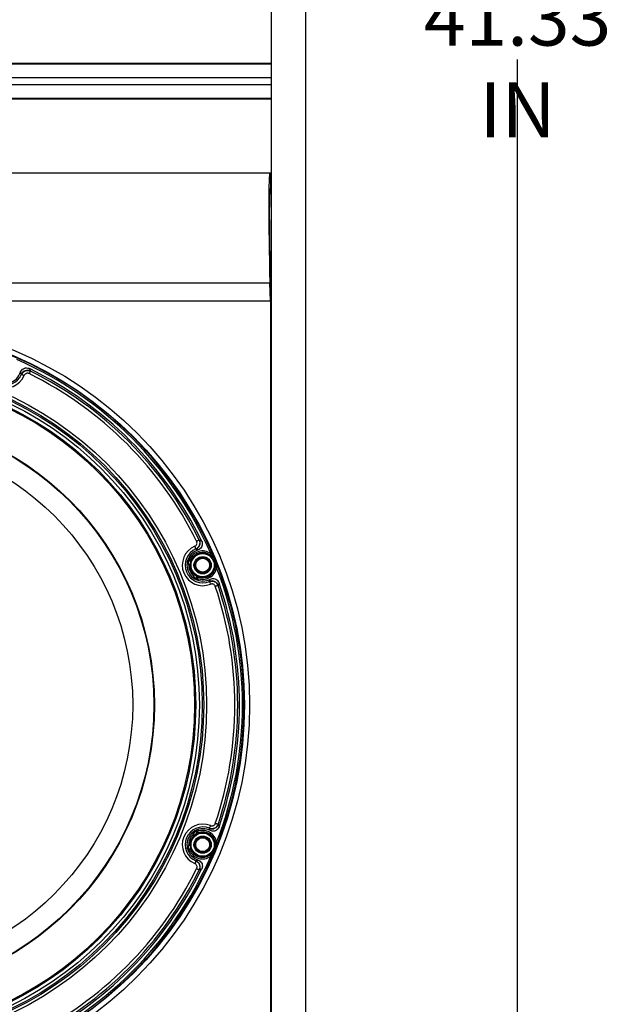
# Model space of a CAD drawing. Units: inches. Extents: x 29 to 701, y 200 to 822.
# Drawn here: x 82 to 90, y 736 to 750 of the extents above; entities that cross this region are included whole.
import ezdxf

# ---------------------------------------------------------------- set-up
doc = ezdxf.new("R2010")
doc.units = ezdxf.units.IN
doc.header["$MEASUREMENT"] = 0
doc.header["$PDSIZE"] = -1
doc.styles.add('SLDTEXTSTYLE0', font='TXT', dxfattribs={"width": 0.75})
doc.dimstyles.new('SLDDIMSTYLE0', dxfattribs={"dimtxt": 0.75, "dimasz": 0.13, "dimexe": 0, "dimexo": 0.0625, "dimgap": 0.1875, "dimtad": 0, "dimtih": 1, "dimtoh": 1, "dimrnd": 1e-09, "dimzin": 12, "dimdsep": 46, "dimtxsty": 'SLDTEXTSTYLE0', "dimsah": 1, "dimcen": 0.09, "dimadec": 0, "dimazin": 3, "dimtfac": 1, "dimtofl": 0, "dimtmove": 0, "dimatfit": 3, "dimfxl": 1, "dimfrac": 2, "dimtolj": 1, "dimtzin": 12, "dimarcsym": 0})

# ---------------------------------------------------------------- blocks, each defined once
blk = doc.blocks.new('_D')
at = {"color": 0, "linetype": 'Continuous', "lineweight": -2, "transparency": 16777216}
for p, q in [((85.879, 770.721), (89.081, 770.721)), ((89.081, 770.591), (89.081, 750.312)), ((89.081, 729.521), (89.081, 749.187)), ((85.879, 729.391), (89.081, 729.391))]:
    blk.add_line(p, q, dxfattribs=at)
at = {"color": 0, "linetype": 'Continuous', "transparency": 16777216}
for points in [[(89.059, 770.591), (89.103, 770.591), (89.081, 770.721)], [(89.059, 729.521), (89.103, 729.521), (89.081, 729.391)]]:
    blk.add_solid(points, dxfattribs=at)
at = {"layer": 'Defpoints', "color": 0, "linetype": 'Continuous', "transparency": 16777216}
for p in [(85.816, 770.721), (89.081, 770.721), (85.816, 729.391)]:
    blk.add_point(p, dxfattribs=at)
at = {"color": 0, "linetype": 'Continuous', "lineweight": 18, "transparency": 16777216, "insert": (89.081, 750.125), "char_height": 0.75, "attachment_point": 2, "style": 'SLDTEXTSTYLE0'}
blk.add_mtext('\\A1;41.33 IN', dxfattribs=at)

msp = doc.modelspace()

# ---------------------------------------------------------------- linework, layer by layer
at = {"color": 7, "linetype": 'Continuous', "lineweight": 25}
for p, q in [((86.191, 770.251), (86.191, 729.861)), ((85.721, 762.869), (85.721, 729.861)), ((85.721, 749.131), (74.661, 749.131)), ((74.661, 749.126), (85.721, 749.126)), ((85.716, 749.131), (85.716, 749.126)), ((85.721, 748.656), (74.661, 748.656)), ((74.661, 748.651), (85.721, 748.651)), ((85.716, 748.656), (85.716, 748.651)), ((74.678, 747.641), (85.704, 747.641)), ((85.704, 747.641), (85.71, 747.641)), ((85.71, 747.641), (85.715, 747.426)), ((85.71, 747.641), (85.716, 747.641)), ((85.716, 747.426), (85.716, 747.641)), ((85.709, 747.426), (85.721, 747.426)), ((74.678, 746.141), (85.704, 746.141)), ((85.71, 745.896), (85.704, 746.141)), ((85.709, 746.141), (85.715, 745.896)), ((85.709, 746.141), (85.721, 746.141)), ((85.716, 745.891), (74.666, 745.891)), ((74.672, 745.896), (85.71, 745.896)), ((85.715, 745.896), (85.71, 745.896)), ((85.716, 729.861), (85.716, 745.891)), ((82.296, 744.906), (82.305, 744.929)), ((82.317, 744.897), (82.296, 744.906)), ((82.318, 744.896), (82.317, 744.897)), ((82.437, 744.943), (82.438, 744.941)), ((84.74, 742.638), (84.742, 742.638)), ((84.697, 742.517), (84.695, 742.518)), ((84.697, 742.517), (84.706, 742.496)), ((84.728, 742.505), (84.706, 742.496)), ((84.587, 742.375), (84.592, 742.365)), ((84.698, 742.108), (84.702, 742.097)), ((84.872, 742.096), (84.894, 742.105)), ((84.88, 742.074), (84.872, 742.096)), ((84.88, 742.073), (84.88, 742.074)), ((84.998, 742.021), (84.997, 742.019)), ((84.88, 738.708), (84.872, 738.687)), ((84.88, 738.708), (84.88, 738.71)), ((84.997, 738.763), (84.998, 738.761)), ((84.702, 738.685), (84.698, 738.675)), ((84.894, 738.678), (84.872, 738.687)), ((84.97, 738.448), (84.965, 738.45)), ((84.592, 738.418), (84.587, 738.408)), ((84.695, 738.265), (84.697, 738.266)), ((84.697, 738.266), (84.706, 738.287)), ((84.706, 738.287), (84.728, 738.277)), ((84.742, 738.145), (84.74, 738.144))]:
    msp.add_line(p, q, dxfattribs=at)
at = {"color": 8, "linetype": 'Continuous', "lineweight": 25}
for p, q in [((85.721, 748.936), (74.661, 748.936)), ((74.661, 748.846), (85.721, 748.846)), ((84.596, 742.305), (84.578, 742.347)), ((84.598, 742.398), (84.61, 742.373)), ((84.676, 742.111), (84.659, 742.153)), ((84.717, 742.115), (84.727, 742.088)), ((84.727, 738.694), (84.717, 738.668)), ((84.659, 738.629), (84.676, 738.672)), ((84.578, 738.436), (84.596, 738.477)), ((84.61, 738.41), (84.598, 738.384))]:
    msp.add_line(p, q, dxfattribs=at)
at = {"color": 7, "linetype": 'Continuous', "lineweight": 25, "flags": 128}
for points in [[(82.318, 744.896), (82.319, 744.895), (82.321, 744.894), (82.325, 744.893), (82.329, 744.891), (82.335, 744.888), (82.341, 744.886), (82.347, 744.883), (82.354, 744.88)], [(82.438, 744.941), (82.438, 744.939), (82.436, 744.937), (82.435, 744.934), (82.433, 744.929), (82.43, 744.924), (82.427, 744.918), (82.424, 744.912), (82.421, 744.905)], [(84.74, 742.638), (84.739, 742.638), (84.737, 742.637), (84.734, 742.635), (84.729, 742.633), (84.724, 742.63), (84.718, 742.627), (84.712, 742.624), (84.705, 742.621)], [(84.695, 742.518), (84.695, 742.519), (84.694, 742.521), (84.692, 742.525), (84.691, 742.529), (84.688, 742.535), (84.686, 742.541), (84.683, 742.547), (84.68, 742.554)], [(84.898, 742.455), (84.896, 742.451), (84.894, 742.449), (84.892, 742.446), (84.89, 742.443), (84.889, 742.441), (84.888, 742.44), (84.887, 742.439), (84.887, 742.438)], [(84.592, 742.365), (84.592, 742.365), (84.593, 742.365), (84.595, 742.366), (84.597, 742.367), (84.6, 742.368), (84.603, 742.37), (84.606, 742.371), (84.61, 742.373)], [(84.628, 742.365), (84.627, 742.365), (84.626, 742.366), (84.624, 742.366), (84.622, 742.367), (84.619, 742.369), (84.616, 742.37), (84.613, 742.371), (84.61, 742.373)], [(84.97, 742.335), (84.97, 742.335), (84.969, 742.334), (84.969, 742.334), (84.968, 742.334), (84.967, 742.334), (84.967, 742.333), (84.966, 742.333), (84.965, 742.333)], [(84.616, 742.304), (84.615, 742.304), (84.614, 742.304), (84.612, 742.304), (84.61, 742.304), (84.607, 742.305), (84.604, 742.305), (84.6, 742.305), (84.596, 742.305)], [(84.978, 742.26), (84.975, 742.261), (84.971, 742.262), (84.968, 742.262), (84.965, 742.263), (84.963, 742.263), (84.961, 742.264), (84.959, 742.264), (84.959, 742.264)], [(84.673, 742.168), (84.672, 742.167), (84.671, 742.166), (84.67, 742.165), (84.668, 742.163), (84.667, 742.161), (84.664, 742.158), (84.662, 742.156), (84.659, 742.153)], [(84.717, 742.115), (84.713, 742.113), (84.71, 742.112), (84.706, 742.111), (84.704, 742.11), (84.701, 742.109), (84.7, 742.108), (84.699, 742.108), (84.698, 742.108)], [(84.717, 742.115), (84.718, 742.118), (84.719, 742.121), (84.72, 742.124), (84.722, 742.127), (84.722, 742.129), (84.723, 742.131), (84.724, 742.132), (84.724, 742.133)], [(84.88, 742.073), (84.88, 742.071), (84.881, 742.069), (84.883, 742.065), (84.885, 742.061), (84.887, 742.056), (84.889, 742.05), (84.892, 742.043), (84.895, 742.036)], [(84.997, 742.019), (84.996, 742.019), (84.993, 742.018), (84.99, 742.017), (84.985, 742.015), (84.979, 742.013), (84.973, 742.011), (84.967, 742.009), (84.96, 742.007)], [(84.88, 738.71), (84.88, 738.711), (84.881, 738.714), (84.883, 738.717), (84.885, 738.722), (84.887, 738.727), (84.889, 738.733), (84.892, 738.739), (84.895, 738.746)], [(84.997, 738.763), (84.996, 738.764), (84.993, 738.765), (84.99, 738.766), (84.985, 738.767), (84.979, 738.769), (84.973, 738.771), (84.967, 738.774), (84.96, 738.776)], [(84.673, 738.615), (84.672, 738.615), (84.671, 738.616), (84.67, 738.618), (84.668, 738.62), (84.667, 738.622), (84.664, 738.624), (84.662, 738.627), (84.659, 738.629)], [(84.698, 738.675), (84.699, 738.675), (84.7, 738.674), (84.701, 738.674), (84.704, 738.673), (84.706, 738.672), (84.71, 738.671), (84.713, 738.669), (84.717, 738.668)], [(84.724, 738.65), (84.724, 738.65), (84.723, 738.651), (84.722, 738.653), (84.722, 738.655), (84.72, 738.658), (84.719, 738.661), (84.718, 738.665), (84.717, 738.668)], [(84.616, 738.478), (84.615, 738.478), (84.614, 738.478), (84.612, 738.478), (84.61, 738.478), (84.607, 738.478), (84.604, 738.478), (84.6, 738.478), (84.596, 738.477)], [(84.978, 738.522), (84.975, 738.521), (84.971, 738.521), (84.968, 738.52), (84.965, 738.52), (84.963, 738.519), (84.961, 738.519), (84.959, 738.519), (84.959, 738.519)], [(84.61, 738.41), (84.606, 738.411), (84.603, 738.413), (84.6, 738.414), (84.597, 738.415), (84.595, 738.416), (84.593, 738.417), (84.592, 738.418), (84.592, 738.418)], [(84.61, 738.41), (84.613, 738.411), (84.616, 738.413), (84.619, 738.414), (84.622, 738.415), (84.624, 738.416), (84.626, 738.417), (84.627, 738.417), (84.628, 738.418)], [(84.898, 738.328), (84.896, 738.331), (84.894, 738.334), (84.892, 738.337), (84.89, 738.339), (84.889, 738.341), (84.888, 738.343), (84.887, 738.344), (84.887, 738.344)], [(84.944, 738.386), (84.944, 738.386), (84.944, 738.387), (84.943, 738.387), (84.943, 738.387), (84.942, 738.387), (84.941, 738.388), (84.94, 738.388), (84.939, 738.389)], [(84.695, 738.265), (84.695, 738.263), (84.694, 738.261), (84.692, 738.258), (84.691, 738.253), (84.688, 738.248), (84.686, 738.242), (84.683, 738.235), (84.68, 738.229)], [(84.705, 738.162), (84.712, 738.158), (84.718, 738.155), (84.724, 738.152), (84.729, 738.15), (84.734, 738.148), (84.737, 738.146), (84.739, 738.145), (84.74, 738.144)]]:
    msp.add_lwpolyline(points, dxfattribs=at)
at = {"color": 7, "linetype": 'Continuous', "lineweight": 25}
for centre, radius in [((80.191, 740.391), 5.236), ((80.191, 740.391), 5.166), ((80.191, 740.391), 4.65), ((80.191, 740.391), 4.611), ((80.191, 740.391), 4.59), ((80.191, 740.391), 4.551), ((80.191, 740.391), 4.502), ((80.191, 740.391), 4.487), ((80.191, 740.391), 3.938), ((80.191, 740.391), 3.931), ((80.191, 740.391), 3.642), ((84.787, 742.295), 0.168), ((84.787, 742.295), 0.158), ((84.787, 742.295), 0.118), ((84.787, 742.295), 0.108), ((84.787, 742.295), 0.095), ((84.787, 738.487), 0.168), ((84.787, 738.487), 0.158), ((84.787, 738.487), 0.118), ((84.787, 738.487), 0.108), ((84.787, 738.487), 0.095)]:
    msp.add_circle(centre, radius, dxfattribs=at)
for centre, radius, start, end in [((80.191, 740.391), 5.159, 22.869, 67.131), ((82.095, 744.989), 0.28, 157.7591, 337.2409), ((82.095, 744.989), 0.241, 157.7591, 337.2409), ((82.095, 744.989), 0.217, 157.5, 337.5), ((80.191, 740.391), 5.139, 23.6708, 66.3292), ((82.399, 744.862), 0.0891, 64.2831, 156.9483), ((80.191, 740.391), 5.035, 26.2857, 63.7143), ((80.191, 740.391), 5.098, 25.9876, 64.0124), ((80.191, 740.391), 5.074, 26.2857, 63.7143), ((84.662, 742.599), 0.0891, 293.0517, 25.717), ((84.789, 742.296), 0.28, 112.7591, 292.2409), ((84.789, 742.296), 0.241, 112.7591, 292.2409), ((84.789, 742.296), 0.217, 112.5, 292.5), ((84.787, 742.295), 0.194, 55.2822, 156.4079), ((84.787, 742.295), 0.174, 55.2822, 156.4079), ((84.61, 742.373), 0.0197, 204.3882, 336.2344), ((84.944, 742.386), 0.00933, 123.7786, 163.4022), ((85.996, 739.896), 2.712, 112.806, 112.9265), ((84.963, 742.342), 0.00933, 241.591, 281.2294), ((80.191, 740.391), 5.159, 337.869, 22.131), ((84.787, 742.295), 0.191, 176.9963, 228.0037), ((84.787, 742.295), 0.172, 176.9963, 228.0037), ((84.787, 742.295), 0.194, 248.5921, 349.7178), ((84.787, 742.295), 0.174, 248.5921, 349.7178), ((80.191, 740.391), 5.139, 338.6708, 21.3292), ((84.717, 742.114), 0.0197, 68.7656, 200.6124), ((84.914, 741.992), 0.0891, 19.2834, 111.9484), ((80.191, 740.391), 5.098, 340.9876, 19.0124), ((80.191, 740.391), 5.035, 341.2857, 18.7143), ((80.191, 740.391), 5.074, 341.2857, 18.7143), ((84.789, 738.487), 0.28, 67.7591, 247.2409), ((84.789, 738.487), 0.241, 67.7591, 247.2409), ((84.789, 738.487), 0.217, 67.5, 247.5), ((84.914, 738.791), 0.0891, 248.0511, 340.7176), ((84.787, 738.487), 0.191, 131.9963, 183.0037), ((84.787, 738.487), 0.172, 131.9963, 183.0037), ((84.717, 738.668), 0.0197, 159.3859, 291.2375), ((84.787, 738.487), 0.194, 10.2822, 111.4079), ((84.787, 738.487), 0.174, 10.2822, 111.4079), ((84.61, 738.41), 0.0197, 23.7623, 155.6133), ((84.963, 738.441), 0.00933, 78.7843, 118.3952), ((80.191, 740.391), 5.159, 292.869, 337.131), ((80.191, 740.391), 5.139, 293.6708, 336.3292), ((84.787, 738.487), 0.194, 203.5921, 304.7178), ((84.787, 738.487), 0.174, 203.5921, 304.7178), ((84.944, 738.396), 0.00933, 196.605, 236.2205), ((80.191, 740.391), 5.035, 296.2857, 333.7143), ((80.191, 740.391), 5.098, 295.9876, 334.0124), ((84.662, 738.184), 0.0891, 334.2831, 66.9486), ((80.191, 740.391), 5.074, 296.2857, 333.7143)]:
    msp.add_arc(centre, radius, start, end, dxfattribs=at)
for major_axis in [(-0.037, 1.5), (-0.032, 1.285)]:
    msp.add_ellipse((85.741, 746.141), major_axis=major_axis, ratio=0.024678, start_param=6.282576, end_param=7.853372, dxfattribs=at)
for points, knots in [([(82.305, 744.929), (82.31, 744.937), (82.319, 744.955), (82.343, 744.974), (82.372, 744.984), (82.4, 744.984), (82.417, 744.977), (82.425, 744.974)], [0, 0, 0, 0, 0.207182, 0.414405, 0.620668, 0.826452, 1, 1, 1, 1]), ([(82.317, 744.897), (82.315, 744.902), (82.311, 744.912), (82.307, 744.923), (82.305, 744.929)], [0, 0, 0, 0, 0.433387, 1, 1, 1, 1]), ([(82.318, 744.896), (82.322, 744.904), (82.332, 744.922), (82.356, 744.94), (82.385, 744.95), (82.413, 744.95), (82.43, 744.944), (82.438, 744.941)], [0, 0, 0, 0, 0.206895, 0.414145, 0.620539, 0.826303, 1, 1, 1, 1]), ([(82.421, 744.905), (82.416, 744.907), (82.407, 744.911), (82.391, 744.911), (82.375, 744.905), (82.362, 744.895), (82.356, 744.885), (82.354, 744.88)], [0, 0, 0, 0, 0.173891, 0.379586, 0.585763, 0.792904, 1, 1, 1, 1]), ([(82.425, 744.974), (82.428, 744.967), (82.432, 744.957), (82.436, 744.946), (82.437, 744.943)], [0, 0, 0, 0, 0.667871, 1, 1, 1, 1]), ([(84.68, 742.554), (84.684, 742.556), (84.693, 742.561), (84.704, 742.573), (84.71, 742.588), (84.711, 742.605), (84.707, 742.616), (84.705, 742.621)], [0, 0, 0, 0, 0.173887, 0.379581, 0.58576, 0.792904, 1, 1, 1, 1]), ([(84.74, 742.638), (84.744, 742.629), (84.751, 742.61), (84.749, 742.58), (84.738, 742.552), (84.719, 742.53), (84.703, 742.522), (84.695, 742.518)], [0, 0, 0, 0, 0.2068957, 0.4141452, 0.6205402, 0.8263047, 1, 1, 1, 1]), ([(84.774, 742.625), (84.777, 742.616), (84.784, 742.597), (84.782, 742.567), (84.771, 742.539), (84.752, 742.517), (84.736, 742.509), (84.728, 742.505)], [0, 0, 0, 0, 0.207183, 0.414406, 0.620671, 0.826452, 1, 1, 1, 1]), ([(84.742, 742.638), (84.747, 742.636), (84.758, 742.632), (84.768, 742.627), (84.774, 742.625)], [0, 0, 0, 0, 0.4706947, 1, 1, 1, 1]), ([(84.728, 742.505), (84.723, 742.507), (84.712, 742.511), (84.702, 742.515), (84.697, 742.517)], [0, 0, 0, 0, 0.566613, 1, 1, 1, 1]), ([(84.898, 742.455), (84.908, 742.442), (84.923, 742.423), (84.935, 742.401), (84.939, 742.394)], [0, 0, 0, 0, 0.643643, 1, 1, 1, 1]), ([(84.596, 742.305), (84.595, 742.315), (84.593, 742.33), (84.592, 742.347), (84.592, 742.357), (84.592, 742.362), (84.592, 742.364), (84.592, 742.365), (84.592, 742.365)], [0, 0, 0, 0, 0.446006, 0.664031, 0.821522, 0.926779, 0.985973, 1, 1, 1, 1]), ([(84.628, 742.365), (84.628, 742.364), (84.628, 742.363), (84.626, 742.358), (84.623, 742.348), (84.619, 742.33), (84.617, 742.314), (84.616, 742.304)], [0, 0, 0, 0, 0.113301, 0.252687, 0.424838, 0.628867, 1, 1, 1, 1]), ([(84.935, 742.389), (84.931, 742.395), (84.917, 742.414), (84.899, 742.429), (84.887, 742.438)], [0, 0, 0, 0, 0.348228, 1, 1, 1, 1]), ([(84.958, 742.333), (84.955, 742.345), (84.95, 742.365), (84.94, 742.382), (84.935, 742.389)], [0, 0, 0, 0, 0.593017, 1, 1, 1, 1]), ([(84.939, 742.394), (84.945, 742.382), (84.955, 742.362), (84.962, 742.341), (84.965, 742.333)], [0, 0, 0, 0, 0.5937529, 1, 1, 1, 1]), ([(84.944, 742.396), (84.949, 742.384), (84.958, 742.364), (84.966, 742.343), (84.97, 742.335)], [0, 0, 0, 0, 0.592697, 1, 1, 1, 1]), ([(84.959, 742.264), (84.959, 742.267), (84.963, 742.291), (84.961, 742.314), (84.958, 742.333)], [0, 0, 0, 0, 0.14926, 1, 1, 1, 1]), ([(84.965, 742.333), (84.97, 742.312), (84.976, 742.288), (84.978, 742.264), (84.978, 742.26)], [0, 0, 0, 0, 0.856517, 1, 1, 1, 1]), ([(84.698, 742.108), (84.698, 742.108), (84.698, 742.108), (84.696, 742.11), (84.692, 742.114), (84.685, 742.122), (84.673, 742.135), (84.664, 742.146), (84.659, 742.153)], [0, 0, 0, 0, 0.059333, 0.089688, 0.192731, 0.359402, 0.633386, 1, 1, 1, 1]), ([(84.673, 742.168), (84.679, 742.162), (84.69, 742.153), (84.707, 742.143), (84.717, 742.137), (84.722, 742.134), (84.723, 742.133), (84.724, 742.133)], [0, 0, 0, 0, 0.302404, 0.552099, 0.73054, 0.863317, 1, 1, 1, 1]), ([(84.88, 742.074), (84.882, 742.079), (84.887, 742.089), (84.892, 742.099), (84.894, 742.105)], [0, 0, 0, 0, 0.433388, 1, 1, 1, 1]), ([(84.88, 742.073), (84.889, 742.075), (84.909, 742.081), (84.939, 742.077), (84.966, 742.064), (84.986, 742.044), (84.994, 742.027), (84.997, 742.019)], [0, 0, 0, 0, 0.2068942, 0.4141478, 0.6205404, 0.8263061, 1, 1, 1, 1]), ([(84.894, 742.105), (84.904, 742.108), (84.923, 742.114), (84.953, 742.11), (84.98, 742.097), (85.001, 742.077), (85.008, 742.06), (85.011, 742.052)], [0, 0, 0, 0, 0.207183, 0.414406, 0.620669, 0.826453, 1, 1, 1, 1]), ([(85.011, 742.052), (85.008, 742.045), (85.004, 742.035), (84.999, 742.025), (84.998, 742.021)], [0, 0, 0, 0, 0.667871, 1, 1, 1, 1]), ([(84.96, 742.007), (84.958, 742.011), (84.954, 742.02), (84.942, 742.031), (84.928, 742.039), (84.911, 742.041), (84.9, 742.038), (84.895, 742.036)], [0, 0, 0, 0, 0.1738881, 0.3795861, 0.5857614, 0.7929031, 1, 1, 1, 1]), ([(84.997, 738.763), (84.993, 738.754), (84.984, 738.736), (84.961, 738.716), (84.934, 738.704), (84.905, 738.702), (84.888, 738.707), (84.88, 738.71)], [0, 0, 0, 0, 0.206897, 0.414151, 0.620542, 0.826306, 1, 1, 1, 1]), ([(84.894, 738.678), (84.892, 738.683), (84.887, 738.694), (84.882, 738.704), (84.88, 738.708)], [0, 0, 0, 0, 0.566612, 1, 1, 1, 1]), ([(85.011, 738.73), (85.007, 738.721), (84.999, 738.703), (84.976, 738.683), (84.948, 738.671), (84.92, 738.669), (84.902, 738.675), (84.894, 738.678)], [0, 0, 0, 0, 0.207176, 0.414403, 0.620667, 0.82645, 1, 1, 1, 1]), ([(84.895, 738.746), (84.899, 738.745), (84.909, 738.742), (84.925, 738.743), (84.94, 738.749), (84.953, 738.761), (84.957, 738.771), (84.96, 738.776)], [0, 0, 0, 0, 0.17389, 0.379588, 0.585763, 0.792909, 1, 1, 1, 1]), ([(84.998, 738.761), (85, 738.757), (85.004, 738.746), (85.009, 738.736), (85.011, 738.73)], [0, 0, 0, 0, 0.470694, 1, 1, 1, 1]), ([(84.659, 738.629), (84.665, 738.637), (84.674, 738.649), (84.686, 738.662), (84.693, 738.669), (84.697, 738.673), (84.698, 738.675), (84.698, 738.675), (84.698, 738.675)], [0, 0, 0, 0, 0.446006, 0.664025, 0.821524, 0.926777, 0.985974, 1, 1, 1, 1]), ([(84.724, 738.65), (84.723, 738.649), (84.723, 738.649), (84.718, 738.646), (84.709, 738.641), (84.693, 738.631), (84.68, 738.621), (84.673, 738.615)], [0, 0, 0, 0, 0.113302, 0.252689, 0.424837, 0.628864, 1, 1, 1, 1]), ([(84.592, 738.418), (84.592, 738.418), (84.592, 738.419), (84.592, 738.421), (84.592, 738.426), (84.592, 738.438), (84.593, 738.455), (84.595, 738.469), (84.596, 738.477)], [0, 0, 0, 0, 0.059334, 0.08968, 0.192726, 0.359405, 0.633381, 1, 1, 1, 1]), ([(84.616, 738.478), (84.617, 738.47), (84.618, 738.455), (84.623, 738.437), (84.626, 738.426), (84.628, 738.42), (84.628, 738.418), (84.628, 738.418)], [0, 0, 0, 0, 0.302408, 0.552104, 0.730544, 0.863318, 1, 1, 1, 1]), ([(84.935, 738.394), (84.941, 738.404), (84.951, 738.422), (84.956, 738.441), (84.958, 738.449)], [0, 0, 0, 0, 0.593021, 1, 1, 1, 1]), ([(84.965, 738.45), (84.96, 738.437), (84.953, 738.416), (84.943, 738.397), (84.939, 738.389)], [0, 0, 0, 0, 0.593751, 1, 1, 1, 1]), ([(84.97, 738.448), (84.965, 738.436), (84.956, 738.415), (84.948, 738.395), (84.944, 738.386)], [0, 0, 0, 0, 0.592702, 1, 1, 1, 1]), ([(84.958, 738.449), (84.96, 738.457), (84.964, 738.48), (84.961, 738.503), (84.959, 738.519)], [0, 0, 0, 0, 0.3482329, 1, 1, 1, 1]), ([(84.978, 738.522), (84.976, 738.506), (84.974, 738.482), (84.967, 738.458), (84.965, 738.45)], [0, 0, 0, 0, 0.643644, 1, 1, 1, 1]), ([(84.887, 738.344), (84.89, 738.346), (84.909, 738.36), (84.923, 738.378), (84.935, 738.394)], [0, 0, 0, 0, 0.149257, 1, 1, 1, 1]), ([(84.939, 738.389), (84.928, 738.371), (84.916, 738.349), (84.9, 738.331), (84.898, 738.328)], [0, 0, 0, 0, 0.856522, 1, 1, 1, 1]), ([(84.705, 738.162), (84.707, 738.166), (84.711, 738.175), (84.711, 738.191), (84.705, 738.207), (84.695, 738.221), (84.685, 738.226), (84.68, 738.229)], [0, 0, 0, 0, 0.173887, 0.379585, 0.585763, 0.792906, 1, 1, 1, 1]), ([(84.695, 738.265), (84.704, 738.26), (84.722, 738.25), (84.74, 738.226), (84.75, 738.198), (84.75, 738.169), (84.743, 738.152), (84.74, 738.144)], [0, 0, 0, 0, 0.206897, 0.414145, 0.620538, 0.826306, 1, 1, 1, 1]), ([(84.697, 738.266), (84.702, 738.267), (84.712, 738.271), (84.723, 738.275), (84.728, 738.277)], [0, 0, 0, 0, 0.433387, 1, 1, 1, 1]), ([(84.728, 738.277), (84.737, 738.273), (84.755, 738.263), (84.774, 738.239), (84.783, 738.211), (84.784, 738.182), (84.777, 738.165), (84.774, 738.157)], [0, 0, 0, 0, 0.207177, 0.414403, 0.620666, 0.826447, 1, 1, 1, 1]), ([(84.774, 738.157), (84.767, 738.155), (84.756, 738.15), (84.746, 738.146), (84.742, 738.145)], [0, 0, 0, 0, 0.6678712, 1, 1, 1, 1])]:
    msp.add_open_spline(points, degree=3, knots=knots, dxfattribs=at)

# ---------------------------------------------------------------- dimensions: what is measured, and where the dimension line sits
at = {"color": 7, "linetype": 'Continuous', "lineweight": 18}
dim = msp.add_linear_dim(base=(89.081, 770.721), p1=(85.816, 729.391), p2=(85.816, 770.721), angle=90, text='<> IN', dimstyle='SLDDIMSTYLE0', dxfattribs=at)
dim.commit()
dim.dimension.update_dxf_attribs({"geometry": '_D', "text_midpoint": (89.081, 749.75), "dimtype": 160})

doc.saveas('drawing.dxf')
